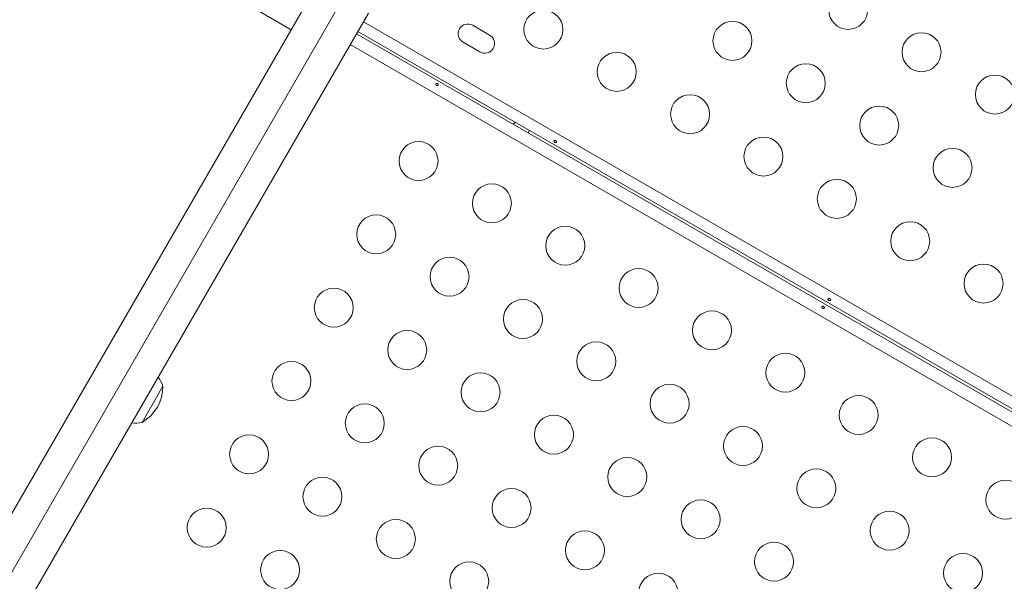
# Model space of a CAD drawing. Units: millimetres. Extents: x -16 to 717, y -34 to 553.
# Drawn here: x 240 to 262, y 300 to 312 of the extents above; entities that cross this region are included whole.
import ezdxf

# ---------------------------------------------------------------- set-up
doc = ezdxf.new("R2010")
doc.units = ezdxf.units.MM
doc.header["$LTSCALE"] = 20
doc.layers.add('CONTOUR', color=7, linetype='Continuous')

msp = doc.modelspace()

# ---------------------------------------------------------------- linework, layer by layer
at = {"layer": 'CONTOUR', "linetype": 'Continuous', "lineweight": 15}
for p, q in [((235.28078, 292.89008), (246.86757, 312.95898)), ((235.89953, 292.6466), (247.5959, 312.9053)), ((245.28042, 312.50029), (246.27216, 311.92771)), ((248.00655, 312.30139), (236.5178, 292.40229)), ((247.89584, 312.10963), (268.91293, 299.97541)), ((268.78766, 299.75844), (247.77057, 311.89266)), ((250.72686, 311.80987), (250.34792, 312.02865)), ((247.73932, 311.83852), (268.7564, 299.7043)), ((247.60105, 311.59903), (268.61813, 299.46481)), ((250.12914, 311.64971), (250.50808, 311.43093)), ((251.29579, 309.85737), (251.26454, 309.80324)), ((251.58934, 309.61571), (251.6206, 309.66984)), ((243.39778, 303.92871), (242.92896, 303.1167))]:
    msp.add_line(p, q, dxfattribs=at)
for centre in [(258.76942, 312.37559), (251.9321, 311.93463), (256.1736, 311.68004), (260.4151, 311.42546), (253.57778, 310.9845), (257.81928, 310.72991), (262.06078, 310.47532), (255.22347, 310.03436), (259.46496, 309.77977), (256.86915, 309.08423), (249.13107, 308.98338), (261.11065, 308.82964), (258.51483, 308.13409), (250.77675, 308.03324), (248.18094, 307.33769), (252.42244, 307.08311), (260.16051, 307.18396), (249.82662, 306.38756), (261.80619, 306.23382), (254.06812, 306.13297), (247.2308, 305.69201), (251.4723, 305.43742), (255.7138, 305.18284), (248.87648, 304.74188), (253.11798, 304.48729), (257.35948, 304.2327), (246.28067, 304.04633), (250.52217, 303.79174), (254.76366, 303.53715), (259.00516, 303.28257), (247.92635, 303.09619), (252.16785, 302.84161), (245.33053, 302.40065), (256.40935, 302.58702), (260.65085, 302.33243), (249.57203, 302.14606), (253.81353, 301.89147), (258.05503, 301.63688), (246.97621, 301.45051), (262.29653, 301.3823), (251.21771, 301.19592), (255.45921, 300.94134), (244.3804, 300.75497), (259.70071, 300.68675), (248.6219, 300.50038), (252.86339, 300.24579), (257.10489, 299.9912), (246.02608, 299.80483), (250.26758, 299.55024), (261.34639, 299.73661), (254.50908, 299.29565)]:
    msp.add_circle(centre, 0.43756, dxfattribs=at)
for centre, radius, start, end in [((250.23853, 311.83918), 0.21878, 60, 240), ((250.61747, 311.6204), 0.21878, 240, 60), ((242.67389, 303.67897), 0.76576, 19.034755, 36.364114), ((242.45624, 303.93097), 0.94154, 300.137166, 359.862834), ((242.7833, 303.86848), 0.76576, 263.635886, 280.965245)]:
    msp.add_arc(centre, radius, start, end, dxfattribs=at)
for points, knots in [([(249.53755, 310.68003), (249.54083, 310.67883), (249.54739, 310.67643), (249.55736, 310.67645), (249.56595, 310.67909), (249.57219, 310.68418), (249.5753, 310.691), (249.575, 310.69881), (249.57135, 310.70683), (249.56482, 310.71433), (249.55621, 310.72051), (249.54653, 310.72474), (249.53685, 310.7265), (249.52813, 310.72549), (249.52132, 310.72169), (249.51714, 310.71543), (249.51605, 310.70745), (249.51819, 310.69867), (249.52342, 310.69022), (249.53031, 310.6838), (249.53549, 310.6811), (249.53755, 310.68003)], [0, 0, 0, 0, 0.05355572, 0.10710222, 0.16085766, 0.21461122, 0.26806747, 0.32139502, 0.3749586, 0.42876043, 0.48242989, 0.53579971, 0.58917153, 0.64284201, 0.69664376, 0.75020552, 0.80353232, 0.85699083, 0.91074476, 0.96450008, 1, 1, 1, 1]), ([(252.2077, 309.44259), (252.20444, 309.44385), (252.19791, 309.44637), (252.18787, 309.44652), (252.17914, 309.44405), (252.17268, 309.43909), (252.16932, 309.43238), (252.16938, 309.42466), (252.1728, 309.41666), (252.17916, 309.40914), (252.18766, 309.40284), (252.19727, 309.39844), (252.20696, 309.39645), (252.21576, 309.39719), (252.22274, 309.40075), (252.22714, 309.40682), (252.22849, 309.41471), (252.22664, 309.4235), (252.22167, 309.43205), (252.21493, 309.43865), (252.20977, 309.44146), (252.2077, 309.44259)], [0, 0, 0, 0, 0.05350078, 0.10699034, 0.16074117, 0.2145264, 0.26795903, 0.3212032, 0.37470967, 0.42852776, 0.48222042, 0.53554069, 0.58882496, 0.64246286, 0.69629504, 0.7498604, 0.80311717, 0.85649814, 0.91024458, 0.9640337, 1, 1, 1, 1]), ([(258.19904, 305.67932), (258.20232, 305.67812), (258.20888, 305.67572), (258.21885, 305.67574), (258.22743, 305.67838), (258.23367, 305.68347), (258.23679, 305.69029), (258.23648, 305.69809), (258.23284, 305.70612), (258.22631, 305.71362), (258.21769, 305.7198), (258.20802, 305.72402), (258.19833, 305.72578), (258.18962, 305.72478), (258.1828, 305.72098), (258.17863, 305.71472), (258.17754, 305.70674), (258.17967, 305.69796), (258.1849, 305.68951), (258.1918, 305.68309), (258.19698, 305.68039), (258.19904, 305.67932)], [0, 0, 0, 0, 0.05355572, 0.10710222, 0.16085766, 0.21461122, 0.26806747, 0.32139502, 0.3749586, 0.42876043, 0.48242989, 0.53579971, 0.58917153, 0.64284201, 0.69664376, 0.75020552, 0.80353232, 0.85699083, 0.91074476, 0.96450008, 1, 1, 1, 1]), ([(258.35194, 305.89521), (258.34868, 305.89647), (258.34215, 305.89899), (258.33211, 305.89915), (258.32338, 305.89667), (258.31692, 305.89171), (258.31356, 305.885), (258.31362, 305.87728), (258.31704, 305.86928), (258.3234, 305.86176), (258.3319, 305.85546), (258.34151, 305.85106), (258.35121, 305.84907), (258.36, 305.84981), (258.36698, 305.85337), (258.37138, 305.85944), (258.37273, 305.86733), (258.37088, 305.87612), (258.36591, 305.88467), (258.35917, 305.89127), (258.35401, 305.89409), (258.35194, 305.89521)], [0, 0, 0, 0, 0.05350078, 0.10699034, 0.16074117, 0.2145264, 0.26795903, 0.3212032, 0.37470967, 0.42852776, 0.48222042, 0.53554069, 0.58882496, 0.64246286, 0.69629504, 0.7498604, 0.80311717, 0.85649814, 0.91024458, 0.9640337, 1, 1, 1, 1])]:
    msp.add_open_spline(points, degree=3, knots=knots, dxfattribs=at)

doc.saveas('drawing.dxf')
